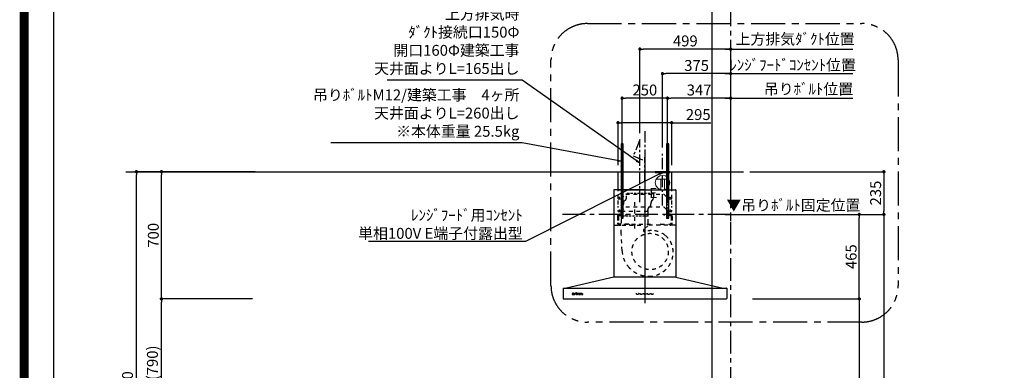
# Model space of a CAD drawing. Extents: x 27948 to 54421, y -25 to 8845.
# Drawn here: x 41897 to 47311, y 3475 to 5404 of the extents above; entities that cross this region are included whole.
import ezdxf

# ---------------------------------------------------------------- set-up
doc = ezdxf.new("R2010")
doc.units = 0
doc.header["$LTSCALE"] = 50
doc.header["$MEASUREMENT"] = 0
for name, pattern in [('CENTER', [2, 1.25, -0.25, 0.25, -0.25]), ('HIDDEN', [0.375, 0.25, -0.125]), ('STYLE_03', [0.416641, 0.208282, -0.208359])]:
    doc.linetypes.add(name, pattern=pattern)
doc.layers.get('0').update_dxf_attribs({"linetype": 'CONTINUOUS'})
doc.layers.get('DEFPOINTS').update_dxf_attribs({"color": 146, "linetype": 'CONTINUOUS'})
for name, color, linetype in [('111-壁仕上', 3, 'CONTINUOUS'), ('150-機器', 8, 'CONTINUOUS'), ('160-文字', 254, 'CONTINUOUS'), ('166-寸法B', 11, 'CONTINUOUS'), ('180-補助', 161, 'CONTINUOUS'), ('190-図面外枠', 5, 'CONTINUOUS')]:
    doc.layers.add(name, color=color, linetype=linetype)
doc.styles.add('KH001', font='txt')
doc.styles.add('ＭＳ ゴシック', font='txt', dxfattribs={"height": 10})
doc.dimstyles.new('KH1xx030', dxfattribs={"dimscale": 30, "dimtxt": 2, "dimasz": 0.6, "dimexe": 0.3, "dimexo": 1.2, "dimgap": 0.5, "dimtad": 3, "dimdec": 1, "dimdsep": 46, "dimlunit": 6, "dimtxsty": 'KH001', "dimblk": 'DOT', "dimcen": 1, "dimdle": 1, "dimclrd": 256, "dimclre": 256, "dimclrt": 256, "dimadec": 0, "dimazin": 0, "dimtfac": 1, "dimtdec": 1, "dimtix": 1, "dimtmove": 2, "dimatfit": 3, "dimldrblk": 'CLOSEDBLANK', "dimfxl": 1, "dimtolj": 1, "dimtzin": 0, "dimlwd": -1, "dimlwe": -1, "dimarcsym": 0})

# ---------------------------------------------------------------- blocks, each defined once
blk = doc.blocks.new('A$C5D946DDC')
at = {"layer": '190-図面外枠'}
blk.add_line((271, 350.7), (271, 14349.3), dxfattribs=at)
at = {"layer": 'DEFPOINTS'}
blk.add_lwpolyline([(0, 0), (20790, 0), (20790, 14700), (0, 14700)], close=True, dxfattribs=at)
blk = doc.blocks.new('_Dot')
at = {"color": 0, "linetype": 'ByBlock', "lineweight": -2}
blk.add_line((-0.5, 0), (-1, 0), dxfattribs=at)
at = {"color": 0, "linetype": 'ByBlock', "const_width": 0.5}
blk.add_lwpolyline([(-0.25, 0, 1), (0.25, 0, 1)], format="xyb", close=True, dxfattribs=at)
blk = doc.blocks.new('*D133')
at = {"layer": '166-寸法B', "transparency": 16777216}
for p, q in [((45912.5, 4567.5), (46657.5, 4567.5)), ((46648.5, 4549.5), (46648.5, 4350.5)), ((46002.4, 4332.5), (46657.5, 4332.5))]:
    blk.add_line(p, q, dxfattribs=at)
at = {"layer": 'DEFPOINTS', "color": 0, "transparency": 16777216}
for p in [(45876.5, 4567.5), (45966.4, 4332.5), (46648.5, 4332.5)]:
    blk.add_point(p, dxfattribs=at)
at = {"layer": '166-寸法B', "transparency": 16777216, "xscale": 18, "yscale": 18, "zscale": 18}
for p, rotation in [((46648.5, 4567.5), 90), ((46648.5, 4332.5), 270)]:
    blk.add_blockref('_Dot', p, dxfattribs=dict(at, rotation=rotation))
at = {"layer": '166-寸法B', "transparency": 16777216, "insert": (46603.5, 4450), "char_height": 60, "attachment_point": 5, "rotation": 90, "style": 'KH001'}
blk.add_mtext('\\A1;235', dxfattribs=at)
blk = doc.blocks.new('_ClosedBlank')
at = {"color": 0, "linetype": 'ByBlock', "lineweight": -2}
for p, q in [((-1, 0.17), (0, 0)), ((-1, 0.17), (-1, -0.17)), ((0, 0), (-1, -0.17))]:
    blk.add_line(p, q, dxfattribs=at)
blk = doc.blocks.new('*D134')
at = {"layer": '166-寸法B', "transparency": 16777216}
for p, q in [((46002.4, 4332.5), (46657.5, 4332.5)), ((46648.5, 4314.5), (46648.5, 2185.5)), ((45907.1, 2167.5), (46657.5, 2167.5))]:
    blk.add_line(p, q, dxfattribs=at)
at = {"layer": 'DEFPOINTS', "color": 0, "transparency": 16777216}
for p in [(45966.4, 4332.5), (45871.1, 2167.5), (46648.5, 2167.5)]:
    blk.add_point(p, dxfattribs=at)
at = {"layer": '166-寸法B', "transparency": 16777216, "xscale": 18, "yscale": 18, "zscale": 18}
for p, rotation in [((46648.5, 4332.5), 90), ((46648.5, 2167.5), 270)]:
    blk.add_blockref('_Dot', p, dxfattribs=dict(at, rotation=rotation))
at = {"layer": '166-寸法B', "transparency": 16777216, "insert": (46599.7, 3250), "char_height": 60, "attachment_point": 5, "rotation": 90, "style": 'KH001'}
blk.add_mtext('\\A1;2,165', dxfattribs=at)
blk = doc.blocks.new('*D138')
at = {"layer": '166-寸法B', "transparency": 16777216}
for p, q in [((46477.5, 3867.5), (46504.5, 3867.5)), ((46513.5, 3849.5), (46513.5, 2185.5)), ((45839.5, 2167.5), (46522.5, 2167.5))]:
    blk.add_line(p, q, dxfattribs=at)
at = {"layer": 'DEFPOINTS', "color": 0, "transparency": 16777216}
for p in [(46513.5, 3867.5), (45803.5, 2167.5), (46513.5, 2167.5)]:
    blk.add_point(p, dxfattribs=at)
at = {"layer": '166-寸法B', "transparency": 16777216, "xscale": 18, "yscale": 18, "zscale": 18}
for p, rotation in [((46513.5, 3867.5), 90), ((46513.5, 2167.5), 270)]:
    blk.add_blockref('_Dot', p, dxfattribs=dict(at, rotation=rotation))
at = {"layer": '166-寸法B', "transparency": 16777216, "insert": (46464.7, 3017.5), "char_height": 60, "attachment_point": 5, "rotation": 90, "style": 'KH001'}
blk.add_mtext('\\A1;1,700', dxfattribs=at)
blk = doc.blocks.new('*D141')
at = {"layer": '166-寸法B', "transparency": 16777216}
for p, q in [((43140.5, 3867.5), (42667.7, 3867.5)), ((42676.7, 3045.5), (42676.7, 3849.5)), ((43189, 3027.5), (42667.7, 3027.5))]:
    blk.add_line(p, q, dxfattribs=at)
at = {"layer": 'DEFPOINTS', "color": 0, "transparency": 16777216}
for p in [(42676.7, 3867.5), (43176.5, 3867.5), (43225, 3027.5)]:
    blk.add_point(p, dxfattribs=at)
at = {"layer": '166-寸法B', "transparency": 16777216, "xscale": 18, "yscale": 18, "zscale": 18}
for p, rotation in [((42676.7, 3867.5), 90), ((42676.7, 3027.5), 270)]:
    blk.add_blockref('_Dot', p, dxfattribs=dict(at, rotation=rotation))
at = {"layer": '166-寸法B', "transparency": 16777216, "insert": (42626.7, 3447.5), "char_height": 60, "attachment_point": 5, "rotation": 90, "style": 'KH001'}
blk.add_mtext('\\A1;840(790)', dxfattribs=at)
blk = doc.blocks.new('*D142')
at = {"layer": '166-寸法B', "transparency": 16777216}
for p, q in [((43191, 4567.5), (42667.7, 4567.5)), ((42676.7, 3885.5), (42676.7, 4549.5)), ((43176.5, 3867.5), (42667.7, 3867.5))]:
    blk.add_line(p, q, dxfattribs=at)
at = {"layer": 'DEFPOINTS', "color": 0, "transparency": 16777216}
for p in [(42676.7, 4567.5), (43227, 4567.5), (43212.5, 3867.5)]:
    blk.add_point(p, dxfattribs=at)
at = {"layer": '166-寸法B', "transparency": 16777216, "xscale": 18, "yscale": 18, "zscale": 18}
for p, rotation in [((42676.7, 4567.5), 90), ((42676.7, 3867.5), 270)]:
    blk.add_blockref('_Dot', p, dxfattribs=dict(at, rotation=rotation))
at = {"layer": '166-寸法B', "transparency": 16777216, "insert": (42631.7, 4217.5), "char_height": 60, "attachment_point": 5, "rotation": 90, "style": 'KH001'}
blk.add_mtext('\\A1;700', dxfattribs=at)
blk = doc.blocks.new('*D143')
at = {"layer": '166-寸法B', "transparency": 16777216}
for p, q in [((43180.5, 4567.5), (42529.7, 4567.5)), ((42538.7, 2185.5), (42538.7, 4549.5)), ((43189.5, 2167.5), (42529.7, 2167.5))]:
    blk.add_line(p, q, dxfattribs=at)
at = {"layer": 'DEFPOINTS', "color": 0, "transparency": 16777216}
for p in [(42538.7, 4567.5), (43216.5, 4567.5), (43225.5, 2167.5)]:
    blk.add_point(p, dxfattribs=at)
at = {"layer": '166-寸法B', "transparency": 16777216, "xscale": 18, "yscale": 18, "zscale": 18}
for p, rotation in [((42538.7, 4567.5), 90), ((42538.7, 2167.5), 270)]:
    blk.add_blockref('_Dot', p, dxfattribs=dict(at, rotation=rotation))
at = {"layer": '166-寸法B', "transparency": 16777216, "insert": (42489.9, 3367.5), "char_height": 60, "attachment_point": 5, "rotation": 90, "style": 'KH001'}
blk.add_mtext('\\A1;2,400', dxfattribs=at)
blk = doc.blocks.new('*D84')
at = {"layer": '166-寸法B', "transparency": 16777216}
for p, q in [((45776.5, 5106.7), (46478.6, 5106.7)), ((45806.5, 4608.5), (45806.5, 5115.7))]:
    blk.add_line(p, q, dxfattribs=at)
at = {"layer": 'DEFPOINTS', "color": 0, "transparency": 16777216}
for p in [(46448.6, 5106.7), (45806.5, 4572.5), (46448.6, 4574.3)]:
    blk.add_point(p, dxfattribs=at)
at = {"layer": '166-寸法B', "transparency": 16777216, "insert": (46160.8, 5297.4), "char_height": 60, "attachment_point": 5, "style": 'KH001'}
blk.add_mtext('\\A1;上方排気ﾀﾞｸﾄ位置', dxfattribs=at)
blk = doc.blocks.new('_None')
blk = doc.blocks.new('*D85')
at = {"layer": '166-寸法B', "transparency": 16777216}
for p, q in [((45307.5, 4779.7), (45307.5, 5250.7)), ((45788.5, 5241.7), (45325.5, 5241.7)), ((45806.5, 4608.5), (45806.5, 5250.7))]:
    blk.add_line(p, q, dxfattribs=at)
at = {"layer": 'DEFPOINTS', "color": 0, "transparency": 16777216}
for p in [(45307.5, 5241.7), (45307.5, 4743.7), (45806.5, 4572.5)]:
    blk.add_point(p, dxfattribs=at)
at = {"layer": '166-寸法B', "transparency": 16777216, "xscale": 18, "yscale": 18, "zscale": 18, "rotation": 180}
blk.add_blockref('_Dot', (45307.5, 5241.7), dxfattribs=at)
at = {"layer": '166-寸法B', "transparency": 16777216, "xscale": 18, "yscale": 18, "zscale": 18}
blk.add_blockref('_Dot', (45806.5, 5241.7), dxfattribs=at)
at = {"layer": '166-寸法B', "transparency": 16777216, "insert": (45557, 5286.7), "char_height": 60, "attachment_point": 5, "style": 'KH001'}
blk.add_mtext('\\A1;499', dxfattribs=at)
blk = doc.blocks.new('*D86')
at = {"layer": '166-寸法B', "transparency": 16777216}
for p, q in [((45927.1, 4332.5), (46522.6, 4332.5)), ((46513.6, 3885.5), (46513.6, 4314.5)), ((45927.1, 3867.5), (46522.6, 3867.5))]:
    blk.add_line(p, q, dxfattribs=at)
at = {"layer": 'DEFPOINTS', "color": 0, "transparency": 16777216}
for p in [(45891.1, 4332.5), (46513.6, 4332.5), (45891.1, 3867.5)]:
    blk.add_point(p, dxfattribs=at)
at = {"layer": '166-寸法B', "transparency": 16777216, "xscale": 18, "yscale": 18, "zscale": 18}
for p, rotation in [((46513.6, 4332.5), 90), ((46513.6, 3867.5), 270)]:
    blk.add_blockref('_Dot', p, dxfattribs=dict(at, rotation=rotation))
at = {"layer": '166-寸法B', "transparency": 16777216, "insert": (46468.6, 4100), "char_height": 60, "attachment_point": 5, "rotation": 90, "style": 'KH001'}
blk.add_mtext('\\A1;465', dxfattribs=at)
blk = doc.blocks.new('*D87')
at = {"layer": '166-寸法B', "transparency": 16777216}
for p, q in [((45459.5, 4395.2), (45459.5, 4980.7)), ((45788.5, 4971.7), (45477.5, 4971.7)), ((45806.5, 4608.5), (45806.5, 4980.7))]:
    blk.add_line(p, q, dxfattribs=at)
at = {"layer": 'DEFPOINTS', "color": 0, "transparency": 16777216}
for p in [(45459.5, 4971.7), (45806.5, 4572.5), (45459.5, 4359.2)]:
    blk.add_point(p, dxfattribs=at)
at = {"layer": '166-寸法B', "transparency": 16777216, "xscale": 18, "yscale": 18, "zscale": 18, "rotation": 180}
blk.add_blockref('_Dot', (45459.5, 4971.7), dxfattribs=at)
at = {"layer": '166-寸法B', "transparency": 16777216, "xscale": 18, "yscale": 18, "zscale": 18}
blk.add_blockref('_Dot', (45806.5, 4971.7), dxfattribs=at)
at = {"layer": '166-寸法B', "transparency": 16777216, "insert": (45633, 5016.7), "char_height": 60, "attachment_point": 5, "style": 'KH001'}
blk.add_mtext('\\A1;347', dxfattribs=at)
blk = doc.blocks.new('*D88')
at = {"layer": '166-寸法B', "transparency": 16777216}
for p, q in [((45209.5, 4395.2), (45209.5, 4980.7)), ((45441.5, 4971.7), (45227.5, 4971.7)), ((45459.5, 4395.2), (45459.5, 4980.7))]:
    blk.add_line(p, q, dxfattribs=at)
at = {"layer": 'DEFPOINTS', "color": 0, "transparency": 16777216}
for p in [(45209.5, 4971.7), (45209.5, 4359.2), (45459.5, 4359.2)]:
    blk.add_point(p, dxfattribs=at)
at = {"layer": '166-寸法B', "transparency": 16777216, "xscale": 18, "yscale": 18, "zscale": 18, "rotation": 180}
blk.add_blockref('_Dot', (45209.5, 4971.7), dxfattribs=at)
at = {"layer": '166-寸法B', "transparency": 16777216, "xscale": 18, "yscale": 18, "zscale": 18}
blk.add_blockref('_Dot', (45459.5, 4971.7), dxfattribs=at)
at = {"layer": '166-寸法B', "transparency": 16777216, "insert": (45334.5, 5016.7), "char_height": 60, "attachment_point": 5, "style": 'KH001'}
blk.add_mtext('\\A1;250', dxfattribs=at)
blk = doc.blocks.new('*D89')
at = {"layer": '166-寸法B', "transparency": 16777216}
for p, q in [((45776.5, 4971.7), (46478.6, 4971.7)), ((45806.5, 4473.5), (45806.5, 4980.7))]:
    blk.add_line(p, q, dxfattribs=at)
at = {"layer": 'DEFPOINTS', "color": 0, "transparency": 16777216}
for p in [(46448.6, 4971.7), (46448.6, 4574.3), (45806.5, 4437.5)]:
    blk.add_point(p, dxfattribs=at)
at = {"layer": '166-寸法B', "transparency": 16777216, "insert": (46234.3, 5022.4), "char_height": 60, "attachment_point": 5, "style": 'KH001'}
blk.add_mtext('\\A1;吊りﾎﾞﾙﾄ位置', dxfattribs=at)
blk = doc.blocks.new('*D90')
at = {"layer": '166-寸法B', "transparency": 16777216}
for p, q in [((45431.5, 4700.8), (45431.5, 5115.7)), ((45788.5, 5106.7), (45449.5, 5106.7)), ((45806.5, 4608.5), (45806.5, 5115.7))]:
    blk.add_line(p, q, dxfattribs=at)
at = {"layer": 'DEFPOINTS', "color": 0, "transparency": 16777216}
for p in [(45431.5, 5106.7), (45431.5, 4664.8), (45806.5, 4572.5)]:
    blk.add_point(p, dxfattribs=at)
at = {"layer": '166-寸法B', "transparency": 16777216, "xscale": 18, "yscale": 18, "zscale": 18, "rotation": 180}
blk.add_blockref('_Dot', (45431.5, 5106.7), dxfattribs=at)
at = {"layer": '166-寸法B', "transparency": 16777216, "xscale": 18, "yscale": 18, "zscale": 18}
blk.add_blockref('_Dot', (45806.5, 5106.7), dxfattribs=at)
at = {"layer": '166-寸法B', "transparency": 16777216, "insert": (45619, 5151.7), "char_height": 60, "attachment_point": 5, "style": 'KH001'}
blk.add_mtext('\\A1;375', dxfattribs=at)
blk = doc.blocks.new('*D91')
at = {"layer": '166-寸法B', "transparency": 16777216}
for p, q in [((45776.5, 5241.7), (46478.6, 5241.7)), ((45806.5, 4743.5), (45806.5, 5250.7))]:
    blk.add_line(p, q, dxfattribs=at)
at = {"layer": 'DEFPOINTS', "color": 0, "transparency": 16777216}
for p in [(46448.6, 5241.7), (45806.5, 4707.5), (46448.6, 4574.3)]:
    blk.add_point(p, dxfattribs=at)
at = {"layer": '166-寸法B', "transparency": 16777216, "insert": (46147.1, 5154.5), "char_height": 60, "attachment_point": 5, "style": 'KH001'}
blk.add_mtext('\\A1;ﾚﾝｼﾞﾌｰﾄﾞｺﾝｾﾝﾄ位置', dxfattribs=at)
blk = doc.blocks.new('*D92')
at = {"layer": '166-寸法B', "transparency": 16777216}
for p, q in [((45776.5, 4332.5), (46465.4, 4332.5)), ((45806.5, 4296.5), (45806.5, 4323.5))]:
    blk.add_line(p, q, dxfattribs=at)
at = {"layer": 'DEFPOINTS', "color": 0, "transparency": 16777216}
for p in [(45806.5, 4332.5), (46435.4, 4332.5), (46435.4, 3784.9)]:
    blk.add_point(p, dxfattribs=at)
at = {"layer": '166-寸法B', "transparency": 16777216, "insert": (46151.2, 4383.2), "char_height": 60, "attachment_point": 5, "style": 'KH001'}
blk.add_mtext('\\A1;▼吊りﾎﾞﾙﾄ固定位置', dxfattribs=at)
blk = doc.blocks.new('*D93')
at = {"layer": '166-寸法B', "transparency": 16777216}
for p, q in [((45187, 4603.5), (45187, 4845.7)), ((45464, 4836.7), (45205, 4836.7)), ((45482, 4603.5), (45482, 4845.7)), ((45482, 4836.7), (45697.4, 4836.7))]:
    blk.add_line(p, q, dxfattribs=at)
at = {"layer": 'DEFPOINTS', "color": 0, "transparency": 16777216}
for p in [(45187, 4836.7), (45187, 4567.5), (45482, 4567.5)]:
    blk.add_point(p, dxfattribs=at)
at = {"layer": '166-寸法B', "transparency": 16777216, "xscale": 18, "yscale": 18, "zscale": 18, "rotation": 180}
blk.add_blockref('_Dot', (45187, 4836.7), dxfattribs=at)
at = {"layer": '166-寸法B', "transparency": 16777216, "xscale": 18, "yscale": 18, "zscale": 18}
blk.add_blockref('_Dot', (45482, 4836.7), dxfattribs=at)
at = {"layer": '166-寸法B', "transparency": 16777216, "insert": (45628.1, 4881.7), "char_height": 60, "attachment_point": 5, "style": 'KH001'}
blk.add_mtext('\\A1;295', dxfattribs=at)
blk = doc.blocks.new('CBARF-951S_F H700')
at = {"layer": '150-機器', "color": 161, "linetype": 'CENTER'}
blk.add_line((320548, -24828.4), (320548, -25625.7), dxfattribs=at)
at = {"layer": '150-機器', "color": 6, "linetype": 'Continuous'}
for p, q in [((320400.5, -24897.2), (320695.5, -24897.2)), ((320400.5, -24997.2), (320400.5, -24897.2)), ((320695.5, -24997.2), (320695.5, -24897.2)), ((320378.6, -24997.8), (320378, -24997.8)), ((320378, -24997.8), (320378, -25476.6)), ((320378, -25001.8), (320378, -25476.6)), ((320548, -24997.2), (320378.6, -24997.2)), ((320379, -24997.8), (320378.6, -24997.8)), ((320548, -24997.2), (320379, -24997.2)), ((320379, -24997.2), (320379, -24997.8)), ((320548, -24997.8), (320379.8, -24997.8)), ((320400.5, -24997.2), (320695.5, -24997.2)), ((320400.5, -25001.2), (320400.5, -24997.2)), ((320548, -24997.2), (320717, -24997.2)), ((320548, -24997.2), (320717.4, -24997.2)), ((320548, -24997.8), (320716.2, -24997.8)), ((320695.5, -25001.2), (320695.5, -24997.2)), ((320717, -24997.2), (320717, -24997.8)), ((320717, -24997.8), (320717.4, -24997.8)), ((320717.4, -24997.8), (320718, -24997.8)), ((320718, -24997.8), (320718, -25476.6)), ((320718, -25001.8), (320718, -25476.6)), ((320378, -25477.2), (320118, -25537.2)), ((320718, -25477.2), (320378, -25477.2)), ((320718, -25477.2), (320978, -25537.2)), ((320098, -25537.8), (320098, -25596.6)), ((320098.6, -25537.2), (320997.4, -25537.2)), ((320998, -25537.8), (320998, -25595.6)), ((320098.6, -25597.2), (320996.4, -25597.2))]:
    blk.add_line(p, q, dxfattribs=at)
at = {"layer": '150-機器', "color": 161, "linetype": 'STYLE_03', "ltscale": 2}
for p, q in [((320400.5, -24997.2), (320695.5, -24997.2)), ((320400.5, -25046.2), (320400.5, -25001.2)), ((320695.5, -25046.2), (320695.5, -25001.2)), ((320400.5, -25046.2), (320418, -25046.2)), ((320400.5, -25076.9), (320400.5, -25054.9)), ((320418, -25046.2), (320443, -25021.2)), ((320443, -25021.2), (320653, -25021.2)), ((320491, -25064.1), (320491, -25223.9)), ((320653, -25021.2), (320678, -25046.2)), ((320678, -25046.2), (320695.5, -25046.2)), ((320695.5, -25076.9), (320695.5, -25054.9)), ((320400.5, -25095.1), (320400.5, -25087.5)), ((320400.5, -25116.2), (320400.5, -25109.2)), ((320400.5, -25116.2), (320418, -25116.2)), ((320417.2, -25116.6), (320417.2, -25179.6)), ((320564.8, -25116.6), (320417.2, -25116.6)), ((320418, -25116.2), (320443, -25091.2)), ((320423, -25105.4), (320423, -25144.2)), ((320443, -25091.2), (320653, -25091.2)), ((320564.8, -25116.6), (320564.8, -25179.6)), ((320653, -25091.2), (320678, -25116.2)), ((320673, -25105.4), (320673, -25145)), ((320678, -25116.2), (320695.5, -25116.2)), ((320695.5, -25095.1), (320695.5, -25087.5)), ((320695.5, -25116.2), (320695.5, -25109.2)), ((320397, -25144.6), (320397, -25178.6)), ((320403, -25144.6), (320403, -25178.6)), ((320410, -25131.6), (320443, -25131.6)), ((320410, -25137.6), (320440, -25137.6)), ((320423, -25123.3), (320423, -25147.8)), ((320443, -25134.6), (320440, -25137.6)), ((320443, -25131.6), (320443, -25134.6)), ((320653, -25131.6), (320653, -25134.6)), ((320686, -25131.6), (320653, -25131.6)), ((320653, -25134.6), (320656, -25137.6)), ((320686, -25137.6), (320656, -25137.6)), ((320673, -25123.3), (320673, -25147.8)), ((320693, -25144.6), (320693, -25178.6)), ((320699, -25144.6), (320699, -25178.6)), ((320380.8, -25191.6), (320548, -25191.6)), ((320403, -25191), (320403, -25188.6)), ((320579, -25188.6), (320403, -25188.6)), ((320460, -25185.6), (320410, -25185.6)), ((320418.2, -25237), (320416.1, -25193.4)), ((320460, -25185.6), (320463, -25188.6)), ((320463, -25188.6), (320463, -25191.6)), ((320563.9, -25195.9), (320542.7, -25213.5)), ((320715.2, -25191.6), (320548, -25191.6)), ((320579, -25191), (320579, -25188.6)), ((320636, -25185.6), (320633, -25188.6)), ((320633, -25188.6), (320633, -25191.6)), ((320636, -25185.6), (320686, -25185.6)), ((320422.8, -25331.9), (320418.2, -25237)), ((320148, -25572.4), (320148, -25572)), ((320148, -25572), (320149.1, -25572)), ((320151.6, -25572.4), (320148, -25572.4)), ((320149.6, -25571.7), (320153.6, -25561.9)), ((320151.3, -25568.7), (320150.2, -25571.6)), ((320150.4, -25572), (320151.6, -25572)), ((320154.8, -25568.7), (320151.3, -25568.7)), ((320153.1, -25564.2), (320151.5, -25568.3)), ((320151.5, -25568.3), (320154.7, -25568.3)), ((320151.6, -25572), (320151.6, -25572.4)), ((320154.7, -25568.3), (320153.1, -25564.2)), ((320153.6, -25561.9), (320154, -25561.9)), ((320154, -25561.9), (320157.8, -25571.6)), ((320154.6, -25572.4), (320154.6, -25572)), ((320154.6, -25572), (320155.7, -25572)), ((320159.2, -25572.4), (320154.6, -25572.4)), ((320155.9, -25571.6), (320154.8, -25568.7)), ((320158.3, -25572), (320159.2, -25572)), ((320159.2, -25572), (320159.2, -25572.4)), ((320161.6, -25572.4), (320161.6, -25572)), ((320161.6, -25572), (320162.3, -25572)), ((320165.7, -25572.4), (320161.6, -25572.4)), ((320161.7, -25566.8), (320161.7, -25566.5)), ((320162.8, -25566.8), (320161.7, -25566.8)), ((320162.8, -25571.5), (320162.8, -25566.8)), ((320164.3, -25566.3), (320164.3, -25567.8)), ((320164.3, -25569), (320164.3, -25571.5)), ((320164.8, -25572), (320165.7, -25572)), ((320165.7, -25572), (320165.7, -25572.4)), ((320169.9, -25572.4), (320169.9, -25572)), ((320169.9, -25572), (320170.6, -25572)), ((320173.6, -25572.4), (320169.9, -25572.4)), ((320170, -25566.8), (320170, -25566.5)), ((320170, -25566.5), (320170.3, -25566.5)), ((320171.2, -25566.8), (320170, -25566.8)), ((320171.2, -25571.5), (320171.2, -25566.8)), ((320172.6, -25566.3), (320172.6, -25571.5)), ((320173.1, -25572), (320173.6, -25572)), ((320173.6, -25572), (320173.6, -25572.4)), ((320177.8, -25568.5), (320180.7, -25568.5)), ((320177.8, -25569), (320177.8, -25569.4)), ((320183, -25569), (320177.8, -25569)), ((320182.5, -25570.5), (320182.9, -25570.5)), ((320185.4, -25566.8), (320185.4, -25566.5)), ((320185.4, -25566.5), (320186.4, -25566.5)), ((320186.4, -25566.8), (320185.4, -25566.8)), ((320186.4, -25566.5), (320186.4, -25564.6)), ((320186.4, -25571.3), (320186.4, -25566.8)), ((320187.8, -25564.5), (320187.8, -25566.5)), ((320187.8, -25566.5), (320189.5, -25566.5)), ((320187.8, -25567.3), (320187.8, -25571.2)), ((320189.5, -25566.8), (320188.3, -25566.8)), ((320189.5, -25566.5), (320189.5, -25566.8)), ((320189.5, -25571.5), (320189.8, -25571.7)), ((320192.2, -25566.8), (320192.2, -25566.5)), ((320192.2, -25566.5), (320193.3, -25566.5)), ((320193.3, -25566.8), (320192.2, -25566.8)), ((320193.3, -25566.5), (320193.3, -25564.6)), ((320193.3, -25571.3), (320193.3, -25566.8)), ((320194.6, -25564.5), (320194.6, -25566.5)), ((320194.6, -25566.5), (320196.3, -25566.5)), ((320194.6, -25567.3), (320194.6, -25571.2)), ((320196.3, -25566.8), (320195.2, -25566.8)), ((320196.3, -25566.5), (320196.3, -25566.8)), ((320196.3, -25571.5), (320196.6, -25571.7)), ((320203.6, -25568.9), (320203.6, -25567.5)), ((320203.6, -25570.7), (320203.6, -25569.3)), ((320205.1, -25568), (320205.1, -25571.3)), ((320206.1, -25571.4), (320206.4, -25571.4))]:
    blk.add_line(p, q, dxfattribs=at)
at = {"layer": '150-機器', "color": 150}
for p, q in [((320430.2, -25065.9), (320430.2, -25076.6)), ((320581.8, -25065.9), (320581.8, -25074)), ((320586.6, -25055.9), (320589.4, -25053.4)), ((320594.8, -25016.6), (320594.8, -25041.6)), ((320581.8, -25076.6), (320581.8, -25074))]:
    blk.add_line(p, q, dxfattribs=at)
at = {"layer": '150-機器', "color": 150, "linetype": 'HIDDEN'}
for p, q in [((320434.7, -25057.8), (320441.2, -25053.1)), ((320447.2, -25041.6), (320447.2, -25016.6)), ((320594.8, -25016.6), (320447.2, -25016.6)), ((320415.2, -25116.6), (320415.2, -25131.6)), ((320418.2, -25109.1), (320418.2, -25106.6)), ((320426.7, -25087.8), (320421.6, -25095.4)), ((320430.2, -25076.6), (320430.2, -25074)), ((320563.8, -25109.1), (320563.8, -25106.6)), ((320566.8, -25141.6), (320566.8, -25116.6)), ((320576.8, -25088.1), (320568.2, -25096.2)), ((320415.2, -25137.6), (320415.2, -25141.6)), ((320566.8, -25141.6), (320415.2, -25141.6))]:
    blk.add_line(p, q, dxfattribs=at)
at = {"layer": '150-機器', "color": 161, "linetype": 'STYLE_03', "ltscale": 2}
for centre, radius in [((320408, -25039.2), 1.81), ((320688, -25039.2), 1.81), ((320408, -25109.2), 1.81), ((320688, -25109.2), 1.81), ((320577, -25336.2), 100), ((320171.9, -25563.3), 1.15), ((320508, -25567.2), 6), ((320528, -25567.2), 6), ((320548, -25567.2), 6), ((320568, -25567.2), 6), ((320588, -25567.2), 6)]:
    blk.add_circle(centre, radius, dxfattribs=at)
at = {"layer": '150-機器', "color": 6, "linetype": 'Continuous'}
for centre, radius, start, end in [((320378.6, -24997.8), 0.6, 90, 180), ((320379.8, -24998.4), 0.6, 90, 180), ((320716.2, -24998.4), 0.6, 0, 90), ((320717.4, -24997.8), 0.6, 0, 90), ((320098.6, -25537.8), 0.6, 90, 180), ((320997.4, -25537.8), 0.6, 0, 90), ((320098.6, -25596.6), 0.6, 180, 270), ((320996.4, -25595.6), 1.6, 270, 360)]:
    blk.add_arc(centre, radius, start, end, dxfattribs=at)
at = {"layer": '150-機器', "color": 150, "linetype": 'HIDDEN'}
for centre, radius, start, end in [((320441, -25066.6), 10.8, 125.4893, 176.3632), ((320433, -25041.6), 14.2, 305.4893, 0.0003), ((320426, -25116.6), 10.8, 136.2382, 180), ((320438.2, -25106.6), 20, 145.9304, 180), ((320410.2, -25076.6), 20, 325.9304, 0), ((320578, -25106.6), 14.2, 133.4288, 180), ((320556, -25116.6), 10.8, 0, 43.7618)]:
    blk.add_arc(centre, radius, start, end, dxfattribs=at)
at = {"layer": '150-機器', "color": 150}
for centre, radius, start, end in [((320596, -25066.6), 14.2, 131.3246, 177.2349), ((320579, -25041.6), 15.8, 311.3246, 0.0003), ((320566, -25076.6), 15.8, 313.4288, 0.191)]:
    blk.add_arc(centre, radius, start, end, dxfattribs=at)
at = {"layer": '150-機器', "color": 161, "linetype": 'STYLE_03', "ltscale": 2}
for centre, radius, start, end in [((320410, -25144.6), 13, 90, 180), ((320410, -25144.6), 7, 90, 180), ((320686, -25144.6), 13, 0, 90), ((320686, -25144.6), 7, 0, 90), ((320410, -25178.6), 13, 180, 270), ((320410, -25178.6), 7, 180, 270), ((320406, -25179.6), 11.2, 306.5275, 0), ((320547.8, -25219.6), 8, 129.6815, 285.2333), ((320585.3, -25324.8), 103.7, 90, 110.0013), ((320576, -25179.6), 11.2, 180, 233.4725), ((320585.3, -25339.5), 118.4, 52.1204, 90), ((320686, -25178.6), 13, 270, 0), ((320686, -25178.6), 7, 270, 0), ((320585.3, -25339.5), 118.4, 0, 52.1204), ((320570.6, -25324.8), 148, 182.7527, 219.0731), ((320570.6, -25339.5), 133.2, 323.9194, 0), ((320570.6, -25324.8), 148, 219.0739, 270), ((320570.6, -25339.5), 133.2, 270, 323.9194), ((320564.6, -25477.8), 0.6, 90, 97.6603), ((320149.1, -25571.5), 0.527, 270, 337.4596), ((320150.4, -25571.7), 0.263, 158.2482, 270), ((320155.7, -25571.7), 0.263, 270, 20.6401), ((320158.3, -25571.5), 0.527, 201.1568, 270), ((320161.7, -25542.6), 23.9, 269.9564, 273.2528), ((320162.3, -25571.5), 0.533, 270.2728, 314.7189), ((320162.3, -25571.5), 0.533, 315.2939, 359.7243), ((320161.5, -25540.3), 26.2, 273.2979, 276.0182), ((320168.1, -25570.2), 4.52, 138.1174, 148.4118), ((320166.5, -25569), 2.17, 159.7231, 179.644), ((320164.8, -25571.5), 0.533, 180.2692, 224.7126), ((320167.2, -25569.4), 2.98, 142.2624, 158.7306), ((320164.8, -25571.5), 0.533, 225.2741, 269.7341), ((320166.9, -25569.2), 2.96, 124.3576, 137.5947), ((320167.4, -25569.5), 3.22, 136.1934, 142.7793), ((320166.5, -25568.6), 1.96, 126.7952, 136.6428), ((320166.5, -25568.5), 2.16, 90.6745, 123.7249), ((320166.1, -25568), 1.23, 114.7019, 127.2501), ((320165.9, -25567.6), 0.784, 90.3127, 115.718), ((320165.9, -25566.9), 0.0663, 41.1666, 94.1879), ((320165.9, -25566.9), 0.139, 355.2009, 30.3413), ((320165.6, -25566.9), 0.37, 341.9042, 358.3978), ((320166.6, -25567.2), 0.642, 166.3128, 179.0386), ((320166.5, -25567.2), 0.502, 179.6257, 203.3019), ((320166.6, -25567.1), 0.667, 205.4146, 231.7366), ((320166.7, -25566.9), 0.886, 232.1846, 270.2634), ((320166.5, -25568.5), 2.07, 80.0888, 90.3136), ((320166.7, -25566.7), 1.09, 269.2087, 283.3586), ((320166.6, -25567.5), 1.12, 56.1435, 79.804), ((320166.8, -25567.1), 0.727, 282.5473, 308.7779), ((320166.8, -25567.1), 0.686, 356.984, 53.1199), ((320166.9, -25567.2), 0.591, 309.8126, 0.3031), ((320170.3, -25548.4), 18.1, 269.9768, 273.6467), ((320170.6, -25571.5), 0.533, 270.2728, 314.7189), ((320170.6, -25571.5), 0.533, 315.2939, 359.7243), ((320170.4, -25549.3), 17.2, 273.5774, 277.222), ((320173.1, -25571.5), 0.533, 180.2692, 224.7126), ((320173.1, -25571.5), 0.533, 225.2741, 269.7341), ((320179.1, -25569.6), 3.05, 130.5904, 179.8079), ((320178.6, -25569.6), 2.51, 179.3013, 210.5298), ((320179.1, -25569.2), 3.16, 211.7336, 230.8502), ((320179.6, -25570.1), 3.73, 96.532, 131.4846), ((320179.4, -25568.8), 3.68, 230.7851, 253.2337), ((320181.5, -25568.8), 3.67, 170.4442, 175.8018), ((320185.1, -25569.4), 7.34, 179.7952, 187.5844), ((320181.7, -25569.8), 3.91, 188.2471, 195.3555), ((320180.3, -25568.6), 2.44, 157.528, 171.2086), ((320180.2, -25570.3), 2.31, 195.5885, 208.7975), ((320179.5, -25568.2), 1.6, 135.7407, 158.4329), ((320179.4, -25570.7), 1.42, 209.9494, 218.0191), ((320179.3, -25570.7), 1.34, 218.35, 244.1591), ((320179.5, -25568.3), 1.63, 103.7978, 133.9479), ((320179.7, -25567.8), 4.72, 254.0723, 270.1291), ((320179.6, -25570.2), 1.89, 243.4988, 258.6495), ((320179.7, -25569.2), 2.59, 89.7571, 103.057), ((320179.7, -25570.9), 4.57, 89.8569, 96.9142), ((320179.8, -25569.3), 2.87, 257.8965, 265.8071), ((320179.9, -25568.2), 3.96, 265.5496, 270.1148), ((320179.7, -25571.4), 5.05, 77.9421, 90.1885), ((320179.7, -25569.1), 2.5, 79.4227, 90.7534), ((320179.7, -25566.6), 5.94, 269.7875, 275.804), ((320179.9, -25568.4), 3.75, 269.8224, 284.5503), ((320179.9, -25568.3), 1.65, 69.1628, 79.6578), ((320179.9, -25568.3), 4.22, 275.3778, 285.6631), ((320180.1, -25567.8), 1.09, 42.6532, 70.3851), ((320180.7, -25568), 0.527, 270, 7.0952), ((320180.1, -25569.7), 3.31, 62.1473, 77.1816), ((320180.1, -25569.4), 2.75, 285.3365, 301.9315), ((320180.1, -25567.8), 1.13, 28.6807, 41.9943), ((320180.3, -25569.5), 2.93, 284.9708, 302.1668), ((320179.5, -25568.1), 1.77, 12.0416, 27.4867), ((320177.9, -25568.3), 3.42, 7.0952, 11.1535), ((320180.3, -25569.1), 2.64, 51.1354, 61.4365), ((320180.4, -25569.8), 2.26, 302.3628, 342.5979), ((320180.6, -25570), 2.38, 302.0499, 323.7453), ((320180.4, -25569), 2.5, 18.2327, 50.9411), ((320180.1, -25569.7), 2.9, 324.8779, 345.3939), ((320179.6, -25569.3), 3.43, 5.4249, 18.9468), ((320186.8, -25560.8), 3.82, 264.6561, 267.5281), ((320188.6, -25571.3), 2.16, 179.9786, 183.0719), ((320187.8, -25571.4), 1.4, 181.8555, 199.5289), ((320187.4, -25571.6), 0.922, 198.7243, 229.1963), ((320186.9, -25556.6), 8.02, 268.1025, 270.1852), ((320187.4, -25571.5), 1.03, 229.9624, 244.7001), ((320186.9, -25558), 6.64, 269.8307, 274.1535), ((320187.7, -25570.8), 1.71, 246.0048, 261.4264), ((320187.1, -25560.8), 3.77, 274.1212, 280.4033), ((320187.9, -25569.6), 2.96, 261.6753, 270.2443), ((320188.3, -25567.3), 0.534, 135.3217, 179.6965), ((320190.2, -25571.2), 2.34, 179.4595, 189.2617), ((320188.7, -25571.4), 0.844, 189.9717, 204.9102), ((320188.2, -25571.6), 0.37, 206.4994, 221.1558), ((320187.9, -25569.4), 3.11, 269.8525, 276.0864), ((320188.3, -25567.3), 0.533, 90.2667, 134.7152), ((320188.2, -25571.6), 0.388, 222.407, 246.6309), ((320188.4, -25571.3), 0.706, 245.8512, 262.6345), ((320188, -25570.4), 2.19, 275.1501, 294.6991), ((320188.5, -25570.6), 1.42, 261.5393, 270.5919), ((320188.5, -25571), 0.982, 270.259, 300.9392), ((320188, -25570.3), 2.22, 295.4349, 306.5062), ((320188.2, -25570.5), 1.64, 299.6447, 311.2128), ((320187.6, -25569.8), 2.5, 310.7949, 318.2607), ((320187.3, -25569.4), 3.38, 307.206, 318.9887), ((320193.6, -25560.8), 3.81, 264.65, 267.5342), ((320195.4, -25571.3), 2.16, 179.9795, 183.0653), ((320194.7, -25571.4), 1.4, 181.8627, 199.5231), ((320194.2, -25571.6), 0.922, 198.7277, 229.1929), ((320193.7, -25556.6), 8.02, 268.1024, 270.1854), ((320194.3, -25571.5), 1.03, 229.9608, 244.7031), ((320193.8, -25558), 6.64, 269.8307, 274.1535), ((320194.5, -25570.8), 1.71, 246.004, 261.4264), ((320194, -25560.8), 3.77, 274.1212, 280.4033), ((320194.7, -25569.6), 2.96, 261.6752, 270.2445), ((320195.2, -25567.3), 0.534, 135.317, 179.7011), ((320197, -25571.2), 2.34, 179.4592, 189.2638), ((320195.5, -25571.4), 0.844, 189.9659, 204.9102), ((320195.1, -25571.6), 0.37, 206.4977, 221.1634), ((320194.7, -25569.4), 3.12, 269.8629, 275.9103), ((320195.2, -25567.3), 0.533, 90.2667, 134.7152), ((320195.1, -25571.6), 0.388, 222.4133, 246.6223), ((320195.2, -25571.3), 0.707, 245.8543, 262.6323), ((320194.8, -25570.4), 2.2, 274.9589, 294.6831), ((320195.3, -25570.6), 1.42, 261.54, 270.5912), ((320195.3, -25571), 0.982, 270.2594, 300.9387), ((320195, -25570.5), 1.64, 299.6618, 311.3578), ((320194.8, -25570.3), 2.22, 295.4365, 306.5039), ((320194.5, -25569.8), 2.51, 310.9379, 318.2418), ((320194.1, -25569.4), 3.39, 307.2208, 318.9746), ((320200.6, -25571.2), 1.57, 133.5004, 179.8799), ((320200.2, -25571.2), 1.13, 178.7714, 210.3891), ((320200.4, -25571), 1.38, 212.0701, 235.8463), ((320201.2, -25571.7), 2.34, 121.0146, 134.2901), ((320200.8, -25570.3), 2.24, 237.3141, 258.6168), ((320200.6, -25567.8), 0.894, 141.8158, 179.9323), ((320200.3, -25567.8), 0.654, 181.7777, 226.9994), ((320200.7, -25567.8), 1.01, 180.0262, 183.7476), ((320200.9, -25568), 1.33, 124.7433, 142.4388), ((320200.4, -25567.8), 0.682, 227.5093, 247.5704), ((320201.8, -25572.6), 3.42, 115.8906, 121.6717), ((320200.5, -25567.5), 1.03, 249.2797, 270.541), ((320201.5, -25568.8), 2.28, 116.1724, 125.7922), ((320202.3, -25573.7), 4.63, 105.5065, 115.8869), ((320201.1, -25568.8), 3.79, 259.1944, 270.2243), ((320202, -25569.7), 3.28, 104.4552, 116.572), ((320200.5, -25567.4), 1.07, 269.8354, 277.4795), ((320201.6, -25570.8), 1.15, 131.5093, 179.4915), ((320201.6, -25570.8), 1.18, 179.6404, 205.2879), ((320200.5, -25567.8), 0.736, 276.1515, 310.1354), ((320201.5, -25570.9), 1.01, 206.8632, 230.9998), ((320201.1, -25567.3), 0.467, 123.0028, 142.8448), ((320200.9, -25567.2), 0.177, 145.2184, 177.8394), ((320200.7, -25567.1), 0.0447, 194.319, 224.6894), ((320201.2, -25566.8), 0.585, 221.3286, 229.5177), ((320203.4, -25564.2), 3.99, 228.8525, 232.3597), ((320202.1, -25571.4), 1.92, 114.9909, 130.2973), ((320201.6, -25570.7), 1.27, 230.3554, 256.1399), ((320201.7, -25568.3), 1.6, 110.1145, 121.9932), ((320200.5, -25568), 0.831, 36.0719, 52.3137), ((320200.6, -25567.9), 0.605, 310.7515, 0.2314), ((320202.9, -25575.9), 6.9, 98.1711, 105.9326), ((320200.7, -25567.9), 0.527, 0.869, 35.2576), ((320201.1, -25568.4), 4.15, 269.2652, 290.942), ((320202.4, -25571), 4.68, 95.0336, 104.8446), ((320202, -25569.1), 2.43, 102.1728, 110.7219), ((320202.6, -25572.5), 3.09, 106.8386, 114.938), ((320201.8, -25570.1), 1.87, 255.3752, 270.9807), ((320202.2, -25570), 3.37, 89.8061, 101.571), ((320203.1, -25574.5), 5.24, 97.1987, 106.1504), ((320202.6, -25573.1), 6.75, 89.7877, 95.4753), ((320201.9, -25568.9), 3.02, 269.7862, 282.2835), ((320203.5, -25579.4), 10.5, 91.9651, 98.4975), ((320202.2, -25570.3), 3.7, 82.9089, 90.5425), ((320203.6, -25578.9), 9.59, 89.8321, 96.7511), ((320202.1, -25570), 1.98, 282.9246, 302.9077), ((320202.6, -25574.5), 8.13, 84.9644, 90.1586), ((320201.6, -25569.5), 2.98, 290.4283, 301.9458), ((320202.4, -25568.7), 2.05, 73.528, 83.3869), ((320202.7, -25567.9), 1.17, 60.2238, 74.1049), ((320203.7, -25583.6), 14.7, 90.3785, 92.3066), ((320202.4, -25570.5), 1.31, 303.548, 322.5183), ((320202.2, -25570.4), 1.92, 300.941, 322.1046), ((320202.9, -25571), 4.68, 78.2811, 84.773), ((320203, -25567.4), 0.674, 25.0267, 61.4166), ((320202.7, -25570.8), 0.965, 323.7926, 0.7472), ((320202.8, -25567.5), 0.842, 359.5168, 23.2429), ((320205, -25571.4), 1.36, 185.3319, 200.7416), ((320204.6, -25571.6), 0.901, 199.8304, 230.3176), ((320203.3, -25569.1), 2.69, 69.7411, 78.0003), ((320204.7, -25571.5), 1.04, 231.4705, 253.0669), ((320203.7, -25568), 1.59, 58.0758, 69.4086), ((320204.9, -25570.8), 1.76, 254.2751, 270.4087), ((320203.9, -25567.6), 1.09, 23.3066, 57.1642), ((320203.5, -25567.8), 1.54, 6.9529, 23.8273), ((320204.9, -25570.4), 2.1, 269.7164, 278.9464), ((320202.7, -25567.9), 2.43, 359.6418, 7.8751), ((320207.1, -25571.4), 1.99, 179.5515, 185.5384), ((320206, -25571.5), 0.945, 185.3621, 193.0692), ((320205.5, -25571.6), 0.371, 192.3113, 213.2249), ((320205.3, -25571.7), 0.236, 217.6, 248.8823), ((320205, -25571), 1.54, 278.0148, 307.1634), ((320205.4, -25571.5), 0.371, 247.8943, 259.1656), ((320205.4, -25571.3), 0.594, 259.2209, 270.6548), ((320205.5, -25571.3), 0.624, 270.0165, 310.8719), ((320205.4, -25571.2), 0.757, 309.9005, 344.7777), ((320205.2, -25571.2), 1.22, 307.1242, 354.0811)]:
    blk.add_arc(centre, radius, start, end, dxfattribs=at)
blk = doc.blocks.new('コンセント')
at = {"layer": '160-文字', "color": 4}
for p, q in [((-40, 0), (-40, -5)), ((40, 0), (-40, 0)), ((40, -5), (40, 0)), ((-40, -5), (40, -5))]:
    blk.add_line(p, q, dxfattribs=at)
blk = doc.blocks.new('ｺﾝｾﾝﾄ 展開用')
at = {"layer": '160-文字', "color": 4, "linetype": 'Continuous', "lineweight": 20}
for p, q in [((-20, 34.6), (-20, -34.6)), ((38.7, 10), (-20, 10)), ((38.7, -10), (-20, -10))]:
    blk.add_line(p, q, dxfattribs=at)
blk.add_circle((0, 0), 40, dxfattribs=at)

msp = doc.modelspace()

# ---------------------------------------------------------------- hatches: boundary and pattern name
at = {"layer": '180-補助'}
h = msp.add_hatch(dxfattribs=at)
h.set_pattern_fill('ANSI31', color=13, scale=100, angle=90, style=0)
h.set_pattern_definition([(45, (380211.139, 7436.628), (8.83883476, -8.83883476), [])])
h.paths.add_polyline_path([(45215.48, 4721.17), (45203.47, 4721.17), (45203.47, 4312.49), (45215.48, 4312.49)])
h = msp.add_hatch(dxfattribs=at)
h.set_pattern_fill('ANSI31', color=13, scale=100, angle=90, style=0)
h.set_pattern_definition([(45, (380461.139, 7436.628), (8.83883476, -8.83883476), [])])
h.paths.add_polyline_path([(45465.48, 4721.17), (45453.47, 4721.17), (45453.47, 4312.49), (45465.48, 4312.49)])

# ---------------------------------------------------------------- linework, layer by layer
at = {"layer": '111-壁仕上', "color": 253, "linetype": 'CENTER', "ltscale": 2}
for p, q in [((45806.48, 2167.49), (45806.48, 7903.17)), ((45806.48, 4332.49), (44875.97, 4332.49))]:
    msp.add_line(p, q, dxfattribs=at)
at = {"layer": '111-壁仕上', "ltscale": 2}
msp.add_line((42481.21, 4567.49), (45876.48, 4567.49), dxfattribs=at)
at = {"layer": '150-機器', "color": 161, "linetype": 'CENTER'}
msp.add_line((45334.48, 4790.26), (45334.48, 3843.92), dxfattribs=at)
at = {"layer": '150-機器', "linetype": 'CENTER'}
for points in [[(45307.48, 4400.04), (45307.48, 4743.69), (45271.11, 4653.79), (45322.29, 4632.56)], [(45431.48, 4382.08), (45431.48, 4664.82)], [(45334.48, 4515.78), (45334.48, 4646.86)]]:
    msp.add_lwpolyline(points, dxfattribs=at)
at = {"layer": '166-寸法B'}
for points in [[(45215.48, 4721.17), (45203.47, 4721.17), (45203.47, 4312.49), (45215.48, 4312.49)], [(45465.48, 4721.17), (45453.47, 4721.17), (45453.47, 4312.49), (45465.48, 4312.49)]]:
    msp.add_lwpolyline(points, close=True, dxfattribs=at)
at = {"layer": '180-補助', "linetype": 'CENTER', "ltscale": 3}
msp.add_lwpolyline([(46727.15, 5168.13), (46727.15, 3940.09, -0.4142136), (46527.15, 3740.09), (45018.39, 3740.09, -0.4142136), (44818.39, 3940.09), (44818.39, 5182.09, -0.4142136), (45018.39, 5382.09), (46527.15, 5382.09, -0.4142136), (46727.15, 5182.09), (46727.15, 5168.13)], format="xyb", dxfattribs=at)
at = {"layer": 'DEFPOINTS'}
msp.add_line((45704.15, 1027.33), (45704.15, 8383.56), dxfattribs=at)
at = {"layer": 'DEFPOINTS', "color": 1, "const_width": 50}
msp.add_lwpolyline([(41921.96, 0), (54395.95, 0), (54395.95, 8820), (41921.96, 8820)], close=True, dxfattribs=at)

# ---------------------------------------------------------------- block references
at = {"layer": '160-文字', "rotation": 270}
msp.add_blockref('ｺﾝｾﾝﾄ 展開用', (45432.11, 4507.18), dxfattribs=at)
at = {"layer": '166-寸法B'}
for name, p in [('CBARF-951S_F H700', (-275213.49, 29464.65)), ('コンセント', (45431.48, 4567.49))]:
    msp.add_blockref(name, p, dxfattribs=at)
at = {"layer": '190-図面外枠', "xscale": 0.6000000000058208, "yscale": 0.6000000000058208, "zscale": 0.6000000000058208}
msp.add_blockref('A$C5D946DDC', (41921.96, 0), dxfattribs=at)

# ---------------------------------------------------------------- texts
at = {"layer": '160-文字', "char_height": 60, "attachment_point": 9, "style": 'KH001'}
for s, insert in [('{上方排気時\\Pﾀﾞｸﾄ接続口150Φ\\P開口160Φ建築工事 \\P天井面よりL=165出し}', (44645.01, 5086.23)), ('\\P吊りﾎﾞﾙﾄM12/建築工事\u30004ヶ所\\P天井面よりL=260出し\\P※本体重量 25.5kg', (44645.01, 4740.94)), ('\\A1;ﾚﾝｼﾞﾌｰﾄﾞ用ｺﾝｾﾝﾄ\\P単相100V E端子付露出型', (44662.85, 4198.29))]:
    msp.add_mtext(s, dxfattribs=dict(at, insert=insert))
at = {"layer": '160-文字', "color": 4, "lineweight": 0, "insert": (45403.44, 4478.24), "char_height": 56, "attachment_point": 3, "line_spacing_factor": 0.782827, "style": 'ＭＳ ゴシック'}
msp.add_mtext('E', dxfattribs=at)

# ---------------------------------------------------------------- dimensions: what is measured, and where the dimension line sits
at = {"layer": '166-寸法B'}
for base, p1, p2, angle, picture, middle in [((45307.48, 5241.74), (45806.48, 4572.49), (45307.48, 4743.69), 180, '*D85', (45556.98, 5286.74)), ((45431.48, 5106.74), (45806.48, 4572.49), (45431.48, 4664.82), 180, '*D90', (45618.98, 5151.74)), ((45209.48, 4971.74), (45459.48, 4359.21), (45209.48, 4359.21), 180, '*D88', (45334.48, 5016.74)), ((45459.48, 4971.74), (45806.48, 4572.49), (45459.48, 4359.21), 180, '*D87', (45632.98, 5016.74)), ((42538.71, 4567.49), (43225.48, 2167.49), (43216.49, 4567.49), 90, '*D143', (42489.9, 3367.49)), ((46648.51, 4332.49), (45876.48, 4567.49), (45966.43, 4332.49), 90, '*D133', (46603.51, 4449.99)), ((46513.62, 4332.49), (45891.1, 3867.49), (45891.1, 4332.49), 90, '*D86', (46468.62, 4099.99))]:
    dim = msp.add_linear_dim(base=base, p1=p1, p2=p2, angle=angle, dimstyle='KH1xx030', dxfattribs=at)
    dim.commit()
    dim.dimension.update_dxf_attribs({"geometry": picture, "text_midpoint": middle})
for base, p1, p2, text, override, picture, middle in [((46448.57, 5106.74), (45806.48, 4572.49), (46448.57, 4574.31), '上方排気ﾀﾞｸﾄ位置', {"dimblk1": 'None', "dimblk2": 'None', "dimsah": 1, "dimse2": 1}, '*D84', (46160.76, 5297.37)), ((46448.57, 5241.74), (45806.48, 4707.49), (46448.57, 4574.31), 'ﾚﾝｼﾞﾌｰﾄﾞｺﾝｾﾝﾄ位置', {"dimblk1": 'None', "dimblk2": 'None', "dimsah": 1, "dimse2": 1, "dimtolj": 1}, '*D91', (46147.06, 5154.51)), ((46448.57, 4971.74), (45806.48, 4437.49), (46448.57, 4574.31), '吊りﾎﾞﾙﾄ位置', {"dimblk1": 'None', "dimblk2": 'None', "dimsah": 1, "dimse2": 1}, '*D89', (46234.26, 5022.44)), ((46435.38, 4332.49), (45806.48, 4332.49), (46435.38, 3784.91), '▼吊りﾎﾞﾙﾄ固定位置', {"dimblk1": 'None', "dimblk2": 'None', "dimsah": 1, "dimse2": 1}, '*D92', (46151.18, 4383.2))]:
    dim = msp.add_linear_dim(base=base, p1=p1, p2=p2, angle=180, text=text, dimstyle='KH1xx030', override=override, dxfattribs=at)
    dim.commit()
    dim.dimension.update_dxf_attribs({"geometry": picture, "text_midpoint": middle, "dimtype": 128})
dim = msp.add_linear_dim(base=(45186.98, 4836.74), p1=(45481.98, 4567.49), p2=(45186.98, 4567.49), angle=180, dimstyle='KH1xx030', override={"dimtmove": 0}, dxfattribs=at)
dim.commit()
dim.dimension.update_dxf_attribs({"geometry": '*D93', "text_midpoint": (45628.05, 4836.74), "dimtype": 128})
for base, p1, p2, override, picture, middle in [((42676.71, 4567.49), (43212.48, 3867.49), (43226.95, 4567.49), {"dimpost": ''}, '*D142', (42631.71, 4217.49)), ((46648.51, 2167.49), (45966.43, 4332.49), (45871.12, 2167.49), {"dimpost": ''}, '*D134', (46599.7, 3249.99)), ((42676.71, 3867.49), (43224.95, 3027.49), (43176.48, 3867.49), {"dimpost": '(790)'}, '*D141', (42626.7, 3447.49)), ((46513.51, 2167.49), (46513.51, 3867.49), (45803.48, 2167.49), {"dimpost": ''}, '*D138', (46464.7, 3017.49))]:
    dim = msp.add_linear_dim(base=base, p1=p1, p2=p2, angle=90, dimstyle='KH1xx030', override=override, dxfattribs=at)
    dim.commit()
    dim.dimension.update_dxf_attribs({"geometry": picture, "text_midpoint": middle})

# ---------------------------------------------------------------- leaders
at = {"layer": '160-文字', "annotation_type": 0, "has_hookline": 1, "hookline_direction": 1}
for points, text_width in [([(45305.68, 4615.94), (44660.61, 5071.23), (44660.01, 5071.23)], 727.86), ([(45202.06, 4624.84), (44660.01, 4725.94)], 1037.4), ([(45431.48, 4562.49), (44678.45, 4183.29), (44677.85, 4183.29)], 847.92)]:
    msp.add_leader(points, dimstyle='KH1xx030', override={"dimgap": 0.5, "dimtad": 1}, dxfattribs=dict(at, text_width=text_width))

doc.saveas('drawing.dxf')
